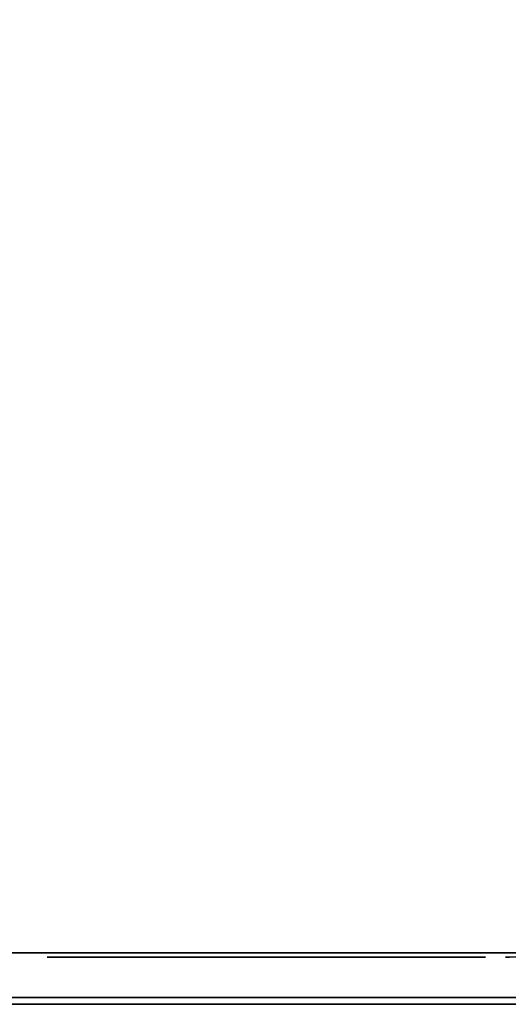
# Model space of a CAD drawing. Extents: x -173 to -68, y -50 to -4.
# Drawn here: x -69 to -69, y -50 to -49 of the extents above; entities that cross this region are included whole.
import ezdxf

# ---------------------------------------------------------------- set-up
doc = ezdxf.new("R2010")
doc.units = 0
doc.header["$LTSCALE"] = 192
doc.layers.get('0').update_dxf_attribs({"color": 1, "linetype": 'CONTINUOUS'})
doc.layers.add('LAYER_1', color=1, linetype='CONTINUOUS')

msp = doc.modelspace()

# ---------------------------------------------------------------- linework, layer by layer
at = {"color": 0}
for points in [[(-67.690854, -12.374804, -308.266189), (-71.690854, -12.374804, -308.266193), (-71.690831, -49.776415, -308.266201), (-67.690831, -49.776415, -308.266197)], [(-71.690854, -12.374804, -293.266193), (-67.690854, -12.374804, -293.266189), (-67.690831, -49.776415, -293.266197), (-71.690831, -49.776415, -293.266201)], [(-68.440854, -12.374804, -294.016189), (-71.690854, -12.374804, -293.641193), (-71.690831, -49.776415, -293.641201), (-68.440831, -49.776415, -294.016197)], [(-71.690854, -12.374804, -307.891193), (-68.440854, -12.374804, -307.516189), (-68.440831, -49.776415, -307.516197), (-71.690831, -49.776415, -307.891201)], [(-67.690854, -12.374804, -308.266189), (-67.690831, -49.776415, -308.266197), (-71.690831, -49.776415, -308.266201), (-71.690854, -12.374804, -308.266193)], [(-71.690854, -12.374804, -293.266193), (-71.690831, -49.776415, -293.266201), (-67.690831, -49.776415, -293.266197), (-67.690854, -12.374804, -293.266189)], [(-68.440854, -12.374804, -294.016189), (-68.440831, -49.776415, -294.016197), (-71.690831, -49.776415, -293.641201), (-71.690854, -12.374804, -293.641193)], [(-71.690854, -12.374804, -307.891193), (-71.690831, -49.776415, -307.891201), (-68.440831, -49.776415, -307.516197), (-68.440854, -12.374804, -307.516189)]]:
    msp.add_3dface(points, dxfattribs=at)
for points, invisible_edges in [([(-71.690855, -49.776407, -293.266206), (-71.690855, -49.776407, -293.641206), (-68.440855, -49.776406, -294.016202), (-67.690855, -49.776406, -293.266199)], 4), ([(-71.690855, -49.776407, -293.266206), (-67.690855, -49.776406, -293.266199), (-68.440855, -49.776406, -294.016202), (-71.690855, -49.776407, -293.641206)], 2), ([(-71.690855, -49.776407, -307.891206), (-71.690855, -49.776407, -308.266206), (-67.690855, -49.776407, -308.266202), (-68.440855, -49.776407, -307.516202)], 4), ([(-68.440855, -49.776407, -307.516202), (-67.690855, -49.776407, -308.266202), (-71.690855, -49.776407, -308.266206), (-71.690855, -49.776407, -307.891206)], 1)]:
    msp.add_3dface(points, dxfattribs=dict(at, invisible_edges=invisible_edges))
at = {"layer": 'LAYER_1', "color": 0}
for points in [[(-69.167168, -49.776415, 0), (-69.765916, -49.776415, 0)], [(-69.047253, -49.776415, 0), (-69.656538, -49.776415, 0)], [(-68.855269, -49.776415, 0), (-69.554315, -49.776415, 0)], [(-68.668374, -49.776415, 0), (-69.389346, -49.776415, 0)], [(-68.588579, -49.776415, 0), (-69.244476, -49.776415, 0)], [(-68.482296, -49.776415, 0), (-69.145898, -49.776415, 0)], [(-69.817124, -49.781566, 0), (-68.944094, -49.781566, 0)], [(-69.733313, -49.781566, 0), (-68.864244, -49.781566, 0)], [(-69.256286, -49.781566, 0), (-69.568861, -49.781566, 0)], [(-68.929263, -49.781566, 0), (-69.295527, -49.781566, 0)], [(-69.285966, -49.781566, 0), (-68.685877, -49.781566, 0)], [(-68.830364, -49.781566, 0), (-69.207831, -49.781566, 0)], [(-69.177505, -49.781566, 0), (-68.685877, -49.781566, 0)]]:
    msp.add_polyline3d(points, dxfattribs=at)
for points in [[(-68.685877, -15.505994, -293.261223), (-70.685577, -15.505994, -293.261223), (-70.685577, -49.781566, -293.261223), (-68.685877, -49.781566, -293.261223)], [(-69.568861, -15.505994, -292.015815), (-68.185952, -15.505994, -292.015815), (-68.185952, -49.781566, -292.015815), (-69.568861, -49.781566, -292.015815)], [(-68.685877, -49.781566, -293.261223), (-70.685577, -49.781566, -293.261223), (-70.685577, -49.781566, -292.388772), (-68.685877, -49.781566, -292.388772)]]:
    msp.add_3dface(points, dxfattribs=at)
for points, invisible_edges in [([(-68.436792, -49.74299, -307.550198), (-71.105414, -49.74299, -296.276998), (-70.026609, -49.74299, -304.640985)], 15), ([(-68.436792, -49.74299, -294.03448), (-71.105414, -49.74299, -293.731437), (-71.105414, -49.74299, -296.276998), (-68.436792, -49.74299, -307.550198)], 4), ([(-70.026609, -49.74299, -307.732024), (-68.436792, -49.74299, -307.550198), (-70.026609, -49.74299, -304.640985)], 2), ([(-69.113961, -49.746349, -301.448145), (-69.28872, -49.746349, -301.36172), (-69.104035, -49.746349, -301.299258), (-69.078162, -49.746349, -301.375757)], 15), ([(-69.19046, -49.746349, -301.474017), (-69.262847, -49.746349, -301.438219), (-69.28872, -49.746349, -301.36172), (-69.113961, -49.746349, -301.448145)], 15), ([(-69.278124, -49.746349, -301.4153), (-69.286949, -49.746349, -301.389207), (-69.28872, -49.746349, -301.36172), (-69.262847, -49.746349, -301.438219)], 4), ([(-69.283316, -49.746349, -301.334711), (-69.271106, -49.746349, -301.310021), (-69.252921, -49.746349, -301.289333), (-69.28872, -49.746349, -301.36172)], 4), ([(-69.252921, -49.746349, -301.289333), (-69.176422, -49.746349, -301.26346), (-69.104035, -49.746349, -301.299258), (-69.28872, -49.746349, -301.36172)], 15), ([(-69.242996, -49.746349, -298.410862), (-69.266959, -49.746349, -298.400936), (-69.242996, -49.746349, -298.39101), (-69.238884, -49.746349, -298.400936)], 15), ([(-69.252921, -49.746349, -298.414973), (-69.262847, -49.746349, -298.410862), (-69.266959, -49.746349, -298.400936), (-69.242996, -49.746349, -298.410862)], 15), ([(-69.265078, -49.746349, -298.407955), (-69.26648, -49.746349, -298.404569), (-69.266959, -49.746349, -298.400936), (-69.262847, -49.746349, -298.410862)], 4), ([(-69.26648, -49.746349, -298.397303), (-69.265078, -49.746349, -298.393917), (-69.262847, -49.746349, -298.39101), (-69.266959, -49.746349, -298.400936)], 4), ([(-69.262847, -49.746349, -298.39101), (-69.252921, -49.746349, -298.386899), (-69.242996, -49.746349, -298.39101), (-69.266959, -49.746349, -298.400936)], 15), ([(-69.256554, -49.746349, -298.414495), (-69.25994, -49.746349, -298.413093), (-69.262847, -49.746349, -298.410862), (-69.252921, -49.746349, -298.414973)], 4), ([(-69.25994, -49.746349, -298.388779), (-69.256554, -49.746349, -298.387377), (-69.252921, -49.746349, -298.386899), (-69.262847, -49.746349, -298.39101)], 4), ([(-69.217469, -49.746349, -301.468614), (-69.242159, -49.746349, -301.456403), (-69.262847, -49.746349, -301.438219), (-69.19046, -49.746349, -301.474017)], 4), ([(-69.16359, -49.746349, -299.582102), (-69.259441, -49.746349, -299.542399), (-69.16359, -49.746349, -299.502696), (-69.147144, -49.746349, -299.542399)], 15), ([(-69.203293, -49.746349, -299.598547), (-69.242996, -49.746349, -299.582102), (-69.259441, -49.746349, -299.542399), (-69.16359, -49.746349, -299.582102)], 15), ([(-69.251919, -49.746349, -299.570473), (-69.257528, -49.746349, -299.556931), (-69.259441, -49.746349, -299.542399), (-69.242996, -49.746349, -299.582102)], 4), ([(-69.257528, -49.746349, -299.527866), (-69.251919, -49.746349, -299.514324), (-69.242996, -49.746349, -299.502696), (-69.259441, -49.746349, -299.542399)], 4), ([(-69.242996, -49.746349, -299.502696), (-69.203293, -49.746349, -299.48625), (-69.16359, -49.746349, -299.502696), (-69.259441, -49.746349, -299.542399)], 15), ([(-69.245903, -49.746349, -298.413093), (-69.249288, -49.746349, -298.414495), (-69.252921, -49.746349, -298.414973), (-69.242996, -49.746349, -298.410862)], 4), ([(-69.249288, -49.746349, -298.387377), (-69.245903, -49.746349, -298.388779), (-69.242996, -49.746349, -298.39101), (-69.252921, -49.746349, -298.386899)], 4), ([(-69.230002, -49.746349, -301.274056), (-69.20391, -49.746349, -301.265231), (-69.176422, -49.746349, -301.26346), (-69.252921, -49.746349, -301.289333)], 4), ([(-69.217825, -49.746349, -299.596634), (-69.231367, -49.746349, -299.591025), (-69.242996, -49.746349, -299.582102), (-69.203293, -49.746349, -299.598547)], 4), ([(-69.231367, -49.746349, -299.493773), (-69.217825, -49.746349, -299.488163), (-69.203293, -49.746349, -299.48625), (-69.242996, -49.746349, -299.502696)], 4), ([(-69.240765, -49.746349, -298.393917), (-69.239363, -49.746349, -298.397303), (-69.238884, -49.746349, -298.400936), (-69.242996, -49.746349, -298.39101)], 4), ([(-69.239363, -49.746349, -298.404569), (-69.240765, -49.746349, -298.407955), (-69.242996, -49.746349, -298.410862), (-69.238884, -49.746349, -298.400936)], 4), ([(-69.163399, -49.746349, -296.977343), (-69.231235, -49.746349, -296.949245), (-69.163399, -49.746349, -296.921146), (-69.151761, -49.746349, -296.949245)], 15), ([(-69.191498, -49.746349, -296.988982), (-69.219596, -49.746349, -296.977343), (-69.231235, -49.746349, -296.949245), (-69.163399, -49.746349, -296.977343)], 15), ([(-69.225911, -49.746349, -296.969113), (-69.229881, -49.746349, -296.959529), (-69.231235, -49.746349, -296.949245), (-69.219596, -49.746349, -296.977343)], 4), ([(-69.229881, -49.746349, -296.93896), (-69.225911, -49.746349, -296.929376), (-69.219596, -49.746349, -296.921146), (-69.231235, -49.746349, -296.949245)], 4), ([(-69.219596, -49.746349, -296.921146), (-69.191498, -49.746349, -296.909508), (-69.163399, -49.746349, -296.921146), (-69.231235, -49.746349, -296.949245)], 15), ([(-69.211366, -49.746349, -296.575736), (-69.219596, -49.746349, -296.555868), (-69.211366, -49.746349, -296.535999), (-69.191498, -49.746349, -296.583966)], 15), ([(-69.215831, -49.746349, -296.569917), (-69.218639, -49.746349, -296.56314), (-69.219596, -49.746349, -296.555868), (-69.211366, -49.746349, -296.575736)], 4), ([(-69.218639, -49.746349, -296.548595), (-69.215831, -49.746349, -296.541819), (-69.211366, -49.746349, -296.535999), (-69.219596, -49.746349, -296.555868)], 4), ([(-69.201782, -49.746349, -296.987628), (-69.211366, -49.746349, -296.983658), (-69.219596, -49.746349, -296.977343), (-69.191498, -49.746349, -296.988982)], 4), ([(-69.211366, -49.746349, -296.914831), (-69.201782, -49.746349, -296.910862), (-69.191498, -49.746349, -296.909508), (-69.219596, -49.746349, -296.921146)], 4), ([(-69.191498, -49.746349, -296.583966), (-69.211366, -49.746349, -296.535999), (-69.163399, -49.746349, -296.555868), (-69.171629, -49.746349, -296.575736)], 15), ([(-69.19877, -49.746349, -296.583009), (-69.205547, -49.746349, -296.580202), (-69.211366, -49.746349, -296.575736), (-69.191498, -49.746349, -296.583966)], 4), ([(-69.205547, -49.746349, -296.531534), (-69.19877, -49.746349, -296.528727), (-69.191498, -49.746349, -296.52777), (-69.211366, -49.746349, -296.535999)], 4), ([(-69.191498, -49.746349, -296.52777), (-69.171629, -49.746349, -296.535999), (-69.163399, -49.746349, -296.555868), (-69.211366, -49.746349, -296.535999)], 15), ([(-69.084183, -49.746349, -300.793045), (-69.211017, -49.746349, -300.726471), (-69.074258, -49.746349, -300.683861), (-69.056608, -49.746349, -300.740509)], 15), ([(-69.140831, -49.746349, -300.810694), (-69.193367, -49.746349, -300.783119), (-69.211017, -49.746349, -300.726471), (-69.084183, -49.746349, -300.793045)], 15), ([(-69.204182, -49.746349, -300.766014), (-69.210202, -49.746349, -300.746693), (-69.211017, -49.746349, -300.726471), (-69.193367, -49.746349, -300.783119)], 4), ([(-69.206569, -49.746349, -300.706729), (-69.197164, -49.746349, -300.68881), (-69.183441, -49.746349, -300.673935), (-69.211017, -49.746349, -300.726471)], 4), ([(-69.183441, -49.746349, -300.673935), (-69.126794, -49.746349, -300.656286), (-69.074258, -49.746349, -300.683861), (-69.211017, -49.746349, -300.726471)], 15), ([(-69.175218, -49.746349, -299.591025), (-69.18876, -49.746349, -299.596634), (-69.203293, -49.746349, -299.598547), (-69.16359, -49.746349, -299.582102)], 4), ([(-69.18876, -49.746349, -299.488163), (-69.175218, -49.746349, -299.493773), (-69.16359, -49.746349, -299.502696), (-69.203293, -49.746349, -299.48625)], 4), ([(-69.160574, -49.746349, -300.806247), (-69.178493, -49.746349, -300.796842), (-69.193367, -49.746349, -300.783119), (-69.140831, -49.746349, -300.810694)], 4), ([(-69.184225, -49.746349, -296.528727), (-69.177448, -49.746349, -296.531534), (-69.171629, -49.746349, -296.535999), (-69.191498, -49.746349, -296.52777)], 4), ([(-69.177448, -49.746349, -296.580202), (-69.184225, -49.746349, -296.583009), (-69.191498, -49.746349, -296.583966), (-69.171629, -49.746349, -296.575736)], 4), ([(-69.171629, -49.746349, -296.983658), (-69.181213, -49.746349, -296.987628), (-69.191498, -49.746349, -296.988982), (-69.163399, -49.746349, -296.977343)], 4), ([(-69.181213, -49.746349, -296.910862), (-69.171629, -49.746349, -296.914831), (-69.163399, -49.746349, -296.921146), (-69.191498, -49.746349, -296.909508)], 4), ([(-69.13688, -49.746349, -301.463422), (-69.162972, -49.746349, -301.472247), (-69.19046, -49.746349, -301.474017), (-69.113961, -49.746349, -301.448145)], 4), ([(-69.166336, -49.746349, -300.66312), (-69.147015, -49.746349, -300.6571), (-69.126794, -49.746349, -300.656286), (-69.183441, -49.746349, -300.673935)], 4), ([(-69.149414, -49.746349, -301.268864), (-69.124723, -49.746349, -301.281074), (-69.104035, -49.746349, -301.299258), (-69.176422, -49.746349, -301.26346)], 4), ([(-69.164794, -49.746349, -294.600573), (-69.173515, -49.746349, -294.579518), (-69.164794, -49.746349, -294.558462), (-69.143738, -49.746349, -294.609295)], 15), ([(-69.169526, -49.746349, -294.594406), (-69.172501, -49.746349, -294.587225), (-69.173515, -49.746349, -294.579518), (-69.164794, -49.746349, -294.600573)], 4), ([(-69.172501, -49.746349, -294.571811), (-69.169526, -49.746349, -294.564629), (-69.164794, -49.746349, -294.558462), (-69.173515, -49.746349, -294.579518)], 4), ([(-69.167164, -49.746349, -296.541819), (-69.164357, -49.746349, -296.548595), (-69.163399, -49.746349, -296.555868), (-69.171629, -49.746349, -296.535999)], 4), ([(-69.164357, -49.746349, -296.56314), (-69.167164, -49.746349, -296.569917), (-69.171629, -49.746349, -296.575736), (-69.163399, -49.746349, -296.555868)], 4), ([(-69.143738, -49.746349, -294.609295), (-69.164794, -49.746349, -294.558462), (-69.113961, -49.746349, -294.579518), (-69.122682, -49.746349, -294.600573)], 15), ([(-69.151445, -49.746349, -294.60828), (-69.158627, -49.746349, -294.605306), (-69.164794, -49.746349, -294.600573), (-69.143738, -49.746349, -294.609295)], 4), ([(-69.158627, -49.746349, -294.55373), (-69.151445, -49.746349, -294.550755), (-69.143738, -49.746349, -294.54974), (-69.164794, -49.746349, -294.558462)], 4), ([(-69.143738, -49.746349, -294.54974), (-69.122682, -49.746349, -294.558462), (-69.113961, -49.746349, -294.579518), (-69.164794, -49.746349, -294.558462)], 15), ([(-69.154666, -49.746349, -299.514324), (-69.149057, -49.746349, -299.527866), (-69.147144, -49.746349, -299.542399), (-69.16359, -49.746349, -299.502696)], 4), ([(-69.149057, -49.746349, -299.556931), (-69.154666, -49.746349, -299.570473), (-69.16359, -49.746349, -299.582102), (-69.147144, -49.746349, -299.542399)], 4), ([(-69.157084, -49.746349, -296.929376), (-69.153115, -49.746349, -296.93896), (-69.151761, -49.746349, -296.949245), (-69.163399, -49.746349, -296.921146)], 4), ([(-69.153115, -49.746349, -296.959529), (-69.157084, -49.746349, -296.969113), (-69.163399, -49.746349, -296.977343), (-69.151761, -49.746349, -296.949245)], 4), ([(-69.136031, -49.746349, -294.550755), (-69.128849, -49.746349, -294.55373), (-69.122682, -49.746349, -294.558462), (-69.143738, -49.746349, -294.54974)], 4), ([(-69.128849, -49.746349, -294.605306), (-69.136031, -49.746349, -294.60828), (-69.143738, -49.746349, -294.609295), (-69.122682, -49.746349, -294.600573)], 4), ([(-69.101288, -49.746349, -300.80386), (-69.12061, -49.746349, -300.80988), (-69.140831, -49.746349, -300.810694), (-69.084183, -49.746349, -300.793045)], 4), ([(-69.135705, -49.746349, -302.405468), (-69.136116, -49.746349, -302.399688), (-69.135016, -49.746349, -302.393999), (-69.133812, -49.746349, -302.410944)], 4), ([(-69.104035, -49.746349, -302.42087), (-69.135016, -49.746349, -302.393999), (-69.094109, -49.746349, -302.391092), (-69.092905, -49.746349, -302.408037)], 15), ([(-69.120979, -49.746349, -302.422074), (-69.133812, -49.746349, -302.410944), (-69.135016, -49.746349, -302.393999), (-69.104035, -49.746349, -302.42087)], 15), ([(-69.132482, -49.746349, -302.388789), (-69.128686, -49.746349, -302.384412), (-69.123886, -49.746349, -302.381167), (-69.135016, -49.746349, -302.393999)], 4), ([(-69.123886, -49.746349, -302.381167), (-69.106942, -49.746349, -302.379962), (-69.094109, -49.746349, -302.391092), (-69.135016, -49.746349, -302.393999)], 15), ([(-69.12619, -49.746349, -302.41954), (-69.130567, -49.746349, -302.415744), (-69.133812, -49.746349, -302.410944), (-69.120979, -49.746349, -302.422074)], 4), ([(-69.107051, -49.746349, -300.660733), (-69.089132, -49.746349, -300.670138), (-69.074258, -49.746349, -300.683861), (-69.126794, -49.746349, -300.656286)], 4), ([(-69.11841, -49.746349, -302.379274), (-69.112631, -49.746349, -302.378863), (-69.106942, -49.746349, -302.379962), (-69.123886, -49.746349, -302.381167)], 4), ([(-69.11795, -49.746349, -294.564629), (-69.114975, -49.746349, -294.571811), (-69.113961, -49.746349, -294.579518), (-69.122682, -49.746349, -294.558462)], 4), ([(-69.114975, -49.746349, -294.587225), (-69.11795, -49.746349, -294.594406), (-69.122682, -49.746349, -294.600573), (-69.113961, -49.746349, -294.579518)], 4), ([(-69.109511, -49.746349, -302.422762), (-69.115291, -49.746349, -302.423173), (-69.120979, -49.746349, -302.422074), (-69.104035, -49.746349, -302.42087)], 4), ([(-69.083566, -49.746349, -301.402766), (-69.095776, -49.746349, -301.427456), (-69.113961, -49.746349, -301.448145), (-69.078162, -49.746349, -301.375757)], 4), ([(-69.101732, -49.746349, -302.382496), (-69.097355, -49.746349, -302.386293), (-69.094109, -49.746349, -302.391092), (-69.106942, -49.746349, -302.379962)], 4), ([(-69.088758, -49.746349, -301.322178), (-69.079933, -49.746349, -301.34827), (-69.078162, -49.746349, -301.375757), (-69.104035, -49.746349, -301.299258)], 4), ([(-69.095439, -49.746349, -302.413247), (-69.099235, -49.746349, -302.417624), (-69.104035, -49.746349, -302.42087), (-69.092905, -49.746349, -302.408037)], 4), ([(-69.098233, -49.746349, -302.551447), (-69.100046, -49.746349, -302.542282), (-69.099425, -49.746349, -302.53296), (-69.094109, -49.746349, -302.55983)], 4), ([(-69.04448, -49.746349, -302.569756), (-69.099425, -49.746349, -302.53296), (-69.034555, -49.746349, -302.520127), (-69.029239, -49.746349, -302.546997)], 15), ([(-69.07135, -49.746349, -302.575072), (-69.094109, -49.746349, -302.55983), (-69.099425, -49.746349, -302.53296), (-69.04448, -49.746349, -302.569756)], 15), ([(-69.096412, -49.746349, -302.524117), (-69.091214, -49.746349, -302.516354), (-69.084183, -49.746349, -302.510201), (-69.099425, -49.746349, -302.53296)], 4), ([(-69.084183, -49.746349, -302.510201), (-69.057313, -49.746349, -302.504886), (-69.034555, -49.746349, -302.520127), (-69.099425, -49.746349, -302.53296)], 15), ([(-69.092217, -49.746349, -302.396568), (-69.091806, -49.746349, -302.402348), (-69.092905, -49.746349, -302.408037), (-69.094109, -49.746349, -302.391092)], 4), ([(-69.080194, -49.746349, -302.572059), (-69.087957, -49.746349, -302.566861), (-69.094109, -49.746349, -302.55983), (-69.07135, -49.746349, -302.575072)], 4), ([(-69.061055, -49.746349, -300.760251), (-69.070461, -49.746349, -300.77817), (-69.084183, -49.746349, -300.793045), (-69.056608, -49.746349, -300.740509)], 4), ([(-69.0758, -49.746349, -302.506078), (-69.066635, -49.746349, -302.504265), (-69.057313, -49.746349, -302.504886), (-69.084183, -49.746349, -302.510201)], 4), ([(-69.080194, -49.746349, -306.488129), (-69.078381, -49.746349, -306.478964), (-69.074258, -49.746349, -306.47058), (-69.079573, -49.746349, -306.497451)], 4), ([(-69.014703, -49.746349, -306.510283), (-69.079573, -49.746349, -306.497451), (-69.024629, -49.746349, -306.460655), (-69.009388, -49.746349, -306.483413)], 15), ([(-69.037462, -49.746349, -306.525525), (-69.064332, -49.746349, -306.520209), (-69.079573, -49.746349, -306.497451), (-69.014703, -49.746349, -306.510283)], 15), ([(-69.071362, -49.746349, -306.514057), (-69.076561, -49.746349, -306.506294), (-69.079573, -49.746349, -306.497451), (-69.064332, -49.746349, -306.520209)], 4), ([(-69.074258, -49.746349, -306.47058), (-69.051499, -49.746349, -306.455339), (-69.024629, -49.746349, -306.460655), (-69.079573, -49.746349, -306.497451)], 15), ([(-69.063442, -49.746349, -300.700966), (-69.057422, -49.746349, -300.720288), (-69.056608, -49.746349, -300.740509), (-69.074258, -49.746349, -300.683861)], 4), ([(-69.068105, -49.746349, -306.46355), (-69.060343, -49.746349, -306.458351), (-69.051499, -49.746349, -306.455339), (-69.074258, -49.746349, -306.47058)], 4), ([(-69.052864, -49.746349, -302.573879), (-69.062029, -49.746349, -302.575692), (-69.07135, -49.746349, -302.575072), (-69.04448, -49.746349, -302.569756)], 4), ([(-69.046784, -49.746349, -306.526146), (-69.055949, -49.746349, -306.524333), (-69.064332, -49.746349, -306.520209), (-69.037462, -49.746349, -306.525525)], 4), ([(-69.04847, -49.746349, -302.507898), (-69.040707, -49.746349, -302.513097), (-69.034555, -49.746349, -302.520127), (-69.057313, -49.746349, -302.504886)], 4), ([(-69.042177, -49.746349, -306.454718), (-69.033012, -49.746349, -306.456531), (-69.024629, -49.746349, -306.460655), (-69.051499, -49.746349, -306.455339)], 4), ([(-69.048265, -49.746349, -295.769583), (-69.049087, -49.746349, -295.758024), (-69.046889, -49.746349, -295.746646), (-69.04448, -49.746349, -295.780535)], 4), ([(-68.984926, -49.746349, -295.800386), (-69.046889, -49.746349, -295.746646), (-68.965074, -49.746349, -295.740832), (-68.962666, -49.746349, -295.77472)], 15), ([(-69.018814, -49.746349, -295.802795), (-69.04448, -49.746349, -295.780535), (-69.046889, -49.746349, -295.746646), (-68.984926, -49.746349, -295.800386)], 15), ([(-69.041821, -49.746349, -295.736225), (-69.034228, -49.746349, -295.727471), (-69.024629, -49.746349, -295.72098), (-69.046889, -49.746349, -295.746646)], 4), ([(-69.024629, -49.746349, -295.72098), (-68.99074, -49.746349, -295.718572), (-68.965074, -49.746349, -295.740832), (-69.046889, -49.746349, -295.746646)], 15), ([(-69.029235, -49.746349, -295.797727), (-69.03799, -49.746349, -295.790134), (-69.04448, -49.746349, -295.780535), (-69.018814, -49.746349, -295.802795)], 4), ([(-69.032251, -49.746349, -302.555841), (-69.03745, -49.746349, -302.563603), (-69.04448, -49.746349, -302.569756), (-69.029239, -49.746349, -302.546997)], 4), ([(-69.020856, -49.746349, -306.517314), (-69.028618, -49.746349, -306.522513), (-69.037462, -49.746349, -306.525525), (-69.014703, -49.746349, -306.510283)], 4), ([(-69.030431, -49.746349, -302.528511), (-69.028618, -49.746349, -302.537675), (-69.029239, -49.746349, -302.546997), (-69.034555, -49.746349, -302.520127)], 4), ([(-69.013677, -49.746349, -295.717195), (-69.002118, -49.746349, -295.716374), (-68.99074, -49.746349, -295.718572), (-69.024629, -49.746349, -295.72098)], 4), ([(-69.017598, -49.746349, -306.466807), (-69.0124, -49.746349, -306.47457), (-69.009388, -49.746349, -306.483413), (-69.024629, -49.746349, -306.460655)], 4), ([(-68.995878, -49.746349, -295.804171), (-69.007437, -49.746349, -295.804993), (-69.018814, -49.746349, -295.802795), (-68.984926, -49.746349, -295.800386)], 4), ([(-69.008767, -49.746349, -306.492735), (-69.01058, -49.746349, -306.5019), (-69.014703, -49.746349, -306.510283), (-69.009388, -49.746349, -306.483413)], 4), ([(-68.980319, -49.746349, -295.72364), (-68.971565, -49.746349, -295.731232), (-68.965074, -49.746349, -295.740832), (-68.99074, -49.746349, -295.718572)], 4), ([(-68.967734, -49.746349, -295.785141), (-68.975326, -49.746349, -295.793896), (-68.984926, -49.746349, -295.800386), (-68.962666, -49.746349, -295.77472)], 4), ([(-68.961289, -49.746349, -295.751784), (-68.960468, -49.746349, -295.763343), (-68.962666, -49.746349, -295.77472), (-68.965074, -49.746349, -295.740832)], 4), ([(-68.939634, -49.746349, -297.725135), (-68.945484, -49.746349, -297.691861), (-68.942522, -49.746349, -297.658207), (-68.925371, -49.746349, -297.755761)], 4), ([(-68.185952, -49.781566, -292.015815), (-70.685577, -49.781566, -292.388772), (-69.809085, -49.781566, -292.015815), (-69.568861, -49.781566, -292.015815)], 7), ([(-68.185952, -49.781566, -292.388772), (-68.685877, -49.781566, -292.388772), (-70.685577, -49.781566, -292.388772), (-68.185952, -49.781566, -292.015815)], 7)]:
    msp.add_3dface(points, dxfattribs=dict(at, invisible_edges=invisible_edges))

doc.saveas('drawing.dxf')
